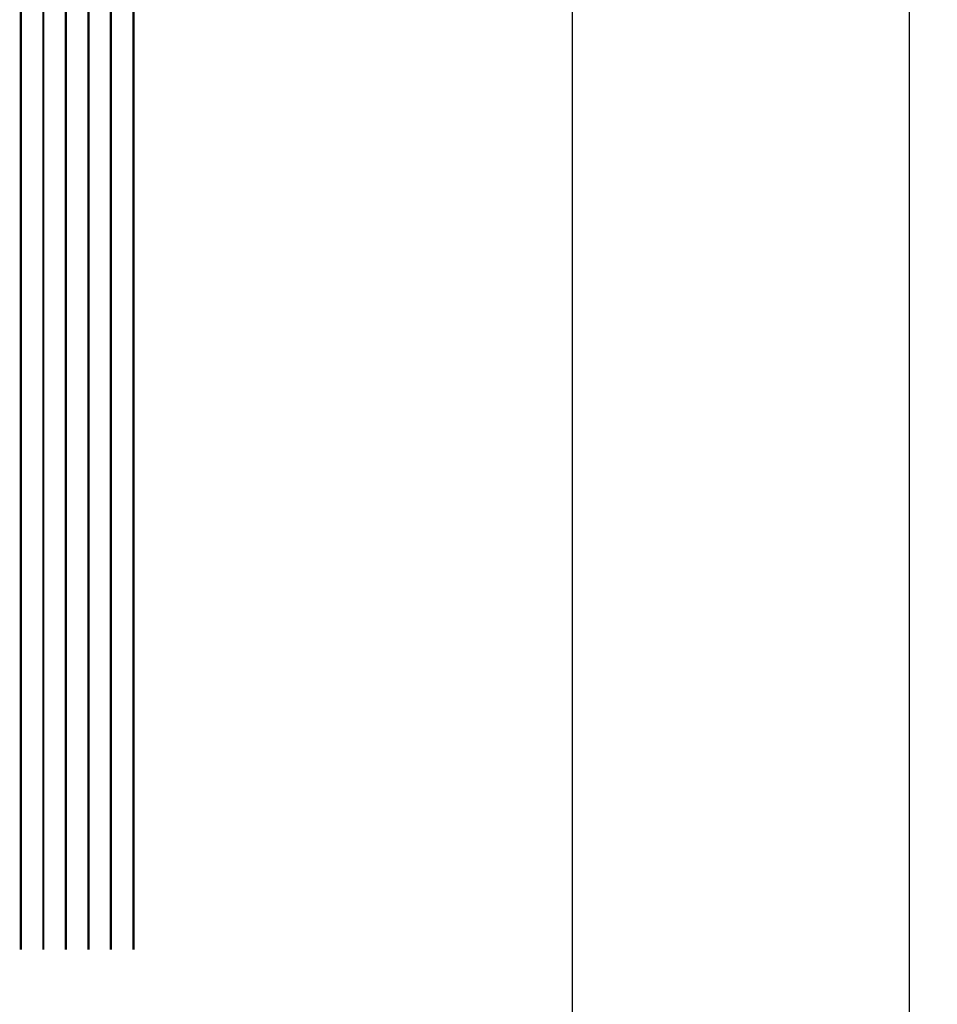
# Model space of a CAD drawing. Units: millimetres. Extents: x 1765 to 2602, y 402 to 916.
# Drawn here: x 2462 to 2502, y 660 to 703 of the extents above; entities that cross this region are included whole.
import ezdxf

# ---------------------------------------------------------------- set-up
doc = ezdxf.new("R2010")
doc.units = ezdxf.units.MM
doc.layers.add('치수', color=10, linetype='Continuous')
doc.dimstyles.new('ISO-25', dxfattribs={"dimtxt": 3, "dimasz": 2.5, "dimexe": 1.25, "dimexo": 0.625, "dimtad": 1, "dimdec": 0, "dimtxsty": 'Standard', "dimcen": 2.5, "dimadec": 0, "dimazin": 0, "dimtfac": 1, "dimtmove": 0, "dimatfit": 3, "dimfxl": 0, "dimarcsym": 0})

# ---------------------------------------------------------------- blocks, each defined once
blk = doc.blocks.new('*D243')
at = {"layer": 'Defpoints', "color": 0}
for p in [(2486.242, 797.681), (2486.242, 617.081), (2501.195, 617.081)]:
    blk.add_point(p, dxfattribs=at)
at = {"layer": '치수', "color": 0, "lineweight": -2}
for p, q in [((2486.867, 797.681), (2502.445, 797.681)), ((2501.195, 795.181), (2501.195, 619.581)), ((2486.867, 617.081), (2502.445, 617.081))]:
    blk.add_line(p, q, dxfattribs=at)
at = {"layer": '치수', "color": 0}
for points in [[(2501.612, 795.181), (2500.778, 795.181), (2501.195, 797.681)], [(2500.778, 619.581), (2501.612, 619.581), (2501.195, 617.081)]]:
    blk.add_solid(points, dxfattribs=at)
at = {"layer": '치수', "color": 0, "lineweight": 0, "insert": (2499.07, 707.381), "char_height": 3, "attachment_point": 5, "rotation": 90}
blk.add_mtext('181', dxfattribs=at)

msp = doc.modelspace()

# ---------------------------------------------------------------- linework, layer by layer
at = {"linetype": 'Continuous'}
msp.add_line((2486.242, 617.081), (2486.242, 797.681), dxfattribs=at)
for points in [[(2461.757, 662.081, 0.1, 0.1, 0), (2461.757, 795.681, 0.1, 0.1, 0)], [(2462.757, 662.081, 0.1, 0.1, 0), (2462.757, 795.681, 0.1, 0.1, 0)], [(2463.757, 662.081, 0.1, 0.1, 0), (2463.757, 795.681, 0.1, 0.1, 0)], [(2464.757, 662.081, 0.1, 0.1, 0), (2464.757, 795.681, 0.1, 0.1, 0)], [(2465.757, 662.081, 0.1, 0.1, 0), (2465.757, 795.681, 0.1, 0.1, 0)]]:
    msp.add_lwpolyline(points, format="xyseb", dxfattribs=at)
at = {"linetype": 'Continuous', "const_width": 0.1}
msp.add_lwpolyline([(2466.757, 662.081), (2466.757, 795.681)], dxfattribs=at)

# ---------------------------------------------------------------- dimensions: what is measured, and where the dimension line sits
at = {"layer": '치수', "lineweight": 0}
dim = msp.add_linear_dim(base=(2501.195, 617.081), p1=(2486.242, 797.681), p2=(2486.242, 617.081), angle=90, dimstyle='ISO-25', dxfattribs=at)
dim.commit()
dim.dimension.update_dxf_attribs({"geometry": '*D243', "text_midpoint": (2499.07, 707.381)})

doc.saveas('drawing.dxf')
